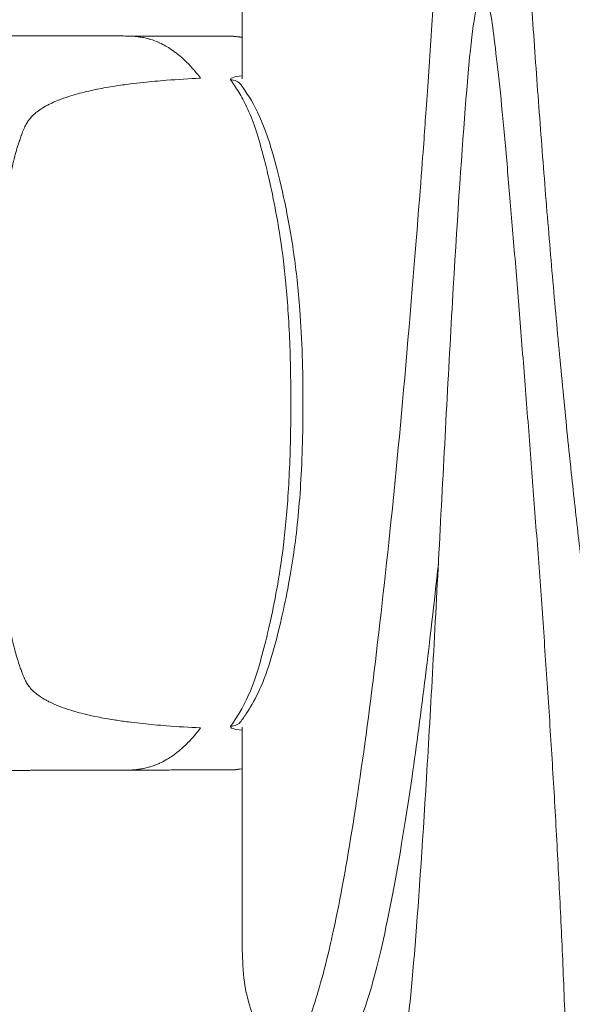
# Model space of a CAD drawing. Units: millimetres. Extents: x -19660 to 10057, y -775 to 6878.
# Drawn here: x -15033 to -14991, y 143 to 219 of the extents above; entities that cross this region are included whole.
import ezdxf

# ---------------------------------------------------------------- set-up
doc = ezdxf.new("R2010")
doc.units = ezdxf.units.MM
doc.header["$MEASUREMENT"] = 0
doc.styles.get("Standard").update_dxf_attribs({"font": 'arial.ttf'})
doc.dimstyles.new('ISO-25', dxfattribs={"dimtxt": 2.5, "dimasz": 2.5, "dimexe": 1.25, "dimexo": 0.625, "dimtad": 1, "dimtxsty": 'Standard', "dimcen": 2.5, "dimadec": 0, "dimazin": 0, "dimtfac": 1, "dimtmove": 0, "dimatfit": 3, "dimfxl": 1, "dimarcsym": 0})

# ---------------------------------------------------------------- blocks, each defined once
blk = doc.blocks.new('*D16')
at = {"color": 0, "lineweight": -2, "transparency": 16777216}
for p, q in [((-19189.731, 5885.247), (-19230.981, 5885.247)), ((-19229.731, 5735.247), (-19229.731, -624.802)), ((-19189.731, -774.802), (-19230.981, -774.802))]:
    blk.add_line(p, q, dxfattribs=at)
at = {"color": 0, "transparency": 16777216}
for points in [[(-19254.731, 5735.247), (-19204.731, 5735.247), (-19229.731, 5885.247)], [(-19254.731, -624.802), (-19204.731, -624.802), (-19229.731, -774.802)]]:
    blk.add_solid(points, dxfattribs=at)
at = {"layer": 'Defpoints', "color": 0, "transparency": 16777216}
for p in [(-10753.644, 5885.247), (-19229.731, -774.802), (-14284.376, -774.802)]:
    blk.add_point(p, dxfattribs=at)
at = {"color": 0, "transparency": 16777216, "insert": (-19462.903, 2490.373), "char_height": 300, "attachment_point": 5, "rotation": 90}
blk.add_mtext('665', dxfattribs=at)

msp = doc.modelspace()

# ---------------------------------------------------------------- linework, layer by layer
at = {"color": 0, "linetype": 'Continuous', "lineweight": 0}
for p, q in [((-15015.942, 214.059), (-15015.942, 248.988)), ((-15015.942, 148.486), (-15015.942, 164.393))]:
    msp.add_line(p, q, dxfattribs=at)
for centre, start, end in [((-15016.674, 216.329), 85.6643, 89.91407), ((-15016.674, 162.123), 270.08572, 274.33169)]:
    msp.add_arc(centre, 1, start, end, dxfattribs=at)
for centre, major_axis, ratio, start_param, end_param in [((-15016.674, 216.329), (0.001, 1), 0.064847, -0.009578, -0.000107), ((-15016.674, 216.329), (0.076, 0.997), 0.991649, 0.003949, 0.074177), ((-15016.815, 165.449), (0.81, -0.586), 0.979405, -0.955823, -0.005807), ((-15016.674, 162.123), (0.076, -0.997), 0.99165, -0.074111, -0.003946), ((-15016.674, 162.123), (0.001, -1), 0.064847, 0.000107, 0.009569)]:
    msp.add_ellipse(centre, major_axis=major_axis, ratio=ratio, start_param=start_param, end_param=end_param, dxfattribs=at)
at = {"color": 0, "linetype": 'Continuous', "lineweight": 0, "extrusion": (0, 0, -1)}
msp.add_ellipse((-15016.815, 213.002), major_axis=(0.81, 0.586), ratio=0.979402, start_param=-0.955883, end_param=-0.005806, dxfattribs=at)
at = {"color": 0, "linetype": 'Continuous', "lineweight": 0}
for points, degree in [([(-15015.599, 143.968), (-15012.344, 131.101), (-15006.405, 135.211), (-15001.016, 215.648), (-14999.753, 248.859)], 4), ([(-15016.602, 217.326), (-15016.383, 217.31), (-15016.163, 217.284), (-15015.942, 217.25)], 3)]:
    msp.add_open_spline(points, degree=degree, dxfattribs=at)
for points, degree, knots in [([(-14995.273, 246.832), (-14994.738, 234.379), (-14991.245, 173.301), (-14983.367, 117.457), (-14981.371, 170.009), (-14975.373, 96.684)], 4, [-0.9082342, -0.9082342, -0.9082342, -0.9082342, -0.9082342, -0.6477821, -0.0123015, -0.0123015, -0.0123015, -0.0123015, -0.0123015]), ([(-14992.009, 87.49), (-14990.321, 107.311), (-14990.138, 146.492), (-14995.296, 198.221), (-14998.491, 252.226), (-15002.702, 124.427), (-15004.065, 138.378), (-15006.342, 132.381)], 4, [-0.9977409, -0.9977409, -0.9977409, -0.9977409, -0.9977409, -0.6703941, -0.4721502, -0.2880724, 0, 0, 0, 0, 0]), ([(-15060.513, 204.088), (-15059.888, 206.181), (-15059.254, 208.333), (-15057.57, 211.364), (-15056.659, 212.536), (-15054.819, 214.23), (-15053.943, 214.856), (-15052.215, 215.801), (-15051.379, 216.128), (-15050.086, 216.523), (-15049.569, 216.643), (-15048.394, 216.87), (-15047.799, 216.947), (-15046.364, 217.1), (-15045.502, 217.159), (-15043.234, 217.271), (-15041.698, 217.309), (-15038.732, 217.353), (-15037.277, 217.364), (-15035.151, 217.373), (-15034.422, 217.373), (-15033.294, 217.37), (-15032.933, 217.368), (-15032.465, 217.365), (-15032.398, 217.365), (-15032.251, 217.364), (-15032.168, 217.364), (-15032.058, 217.363), (-15032.029, 217.363), (-15031.975, 217.362), (-15031.95, 217.362), (-15031.909, 217.362), (-15031.893, 217.362), (-15031.87, 217.362), (-15031.863, 217.362), (-15031.856, 217.362), (-15031.855, 217.362), (-15031.855, 217.362)], 3, [0, 0, 0, 0, 6.970108, 6.970108, 11.590288, 11.590288, 14.911766, 14.911766, 18.026343, 18.026343, 20.512245, 20.512245, 23.918437, 23.918437, 28.706167, 28.706167, 35.512748, 35.512748, 41.126749, 41.126749, 44.040963, 44.040963, 45.351784, 45.351784, 45.562563, 45.562563, 45.80757, 45.80757, 45.895267, 45.895267, 45.983777, 45.983777, 46.072334, 46.072334, 46.160078, 46.160078, 46.226965, 46.226965, 46.226965, 46.226965]), ([(-15032.054, 217.363), (-15032.021, 217.363), (-15031.987, 217.363), (-15031.704, 217.363), (-15031.452, 217.363), (-15030.96, 217.362), (-15030.721, 217.362), (-15030.251, 217.361), (-15030.021, 217.361), (-15029.56, 217.36), (-15029.33, 217.359), (-15028.869, 217.358), (-15028.638, 217.358), (-15028.175, 217.356), (-15027.943, 217.356), (-15027.477, 217.354), (-15027.243, 217.353), (-15026.774, 217.352), (-15026.539, 217.351), (-15026.066, 217.349), (-15025.829, 217.349), (-15025.353, 217.347), (-15025.114, 217.346), (-15024.857, 217.346), (-15024.84, 217.346), (-15024.694, 217.345), (-15024.566, 217.345), (-15024.437, 217.344)], 3, [-1.582962, -1.582962, -1.582962, -1.582962, -1.5718428, -1.5718428, -1.4888629, -1.4888629, -1.4108829, -1.4108829, -1.3366061, -1.3366061, -1.2631496, -1.2631496, -1.1899879, -1.1899879, -1.1169735, -1.1169735, -1.0439951, -1.0439951, -0.970968, -0.970968, -0.8978212, -0.8978212, -0.8245012, -0.8245012, -0.8191877, -0.8191877, -0.7799484, -0.7799484, -0.7799484, -0.7799484]), ([(-15032.054, 217.363), (-15030.671, 217.362), (-15029.235, 217.36), (-15026.161, 217.35), (-15024.506, 217.344), (-15021.172, 217.337), (-15019.482, 217.334), (-15017.424, 217.33), (-15017.048, 217.33), (-15016.672, 217.329)], 3, [0.4091, 0.4091, 0.4091, 0.4091, 5.001895, 5.001895, 10.049057, 10.049057, 15.094207, 15.094207, 16.224009, 16.224009, 16.224009, 16.224009]), ([(-15024.437, 217.344), (-15024.342, 217.344), (-15024.247, 217.344), (-15023.907, 217.343), (-15023.662, 217.342), (-15023.149, 217.341), (-15022.882, 217.34), (-15022.33, 217.339), (-15022.044, 217.339), (-15021.457, 217.337), (-15021.156, 217.337), (-15020.542, 217.336), (-15020.229, 217.335), (-15019.593, 217.334), (-15019.271, 217.333), (-15018.62, 217.332), (-15018.292, 217.332), (-15017.63, 217.331), (-15017.298, 217.33), (-15016.868, 217.329), (-15016.77, 217.329), (-15016.672, 217.329)], 3, [-0.7799484, -0.7799484, -0.7799484, -0.7799484, -0.7509864, -0.7509864, -0.6762561, -0.6762561, -0.5954377, -0.5954377, -0.5090919, -0.5090919, -0.4185491, -0.4185491, -0.3244973, -0.3244973, -0.2277854, -0.2277854, -0.1292511, -0.1292511, -0.0294348, -0.0294348, 0, 0, 0, 0]), ([(-15024.437, 217.344), (-15024.432, 217.344), (-15024.427, 217.344), (-15024.422, 217.343), (-15024.398, 217.342), (-15024.374, 217.34), (-15024.349, 217.338), (-15024.273, 217.332), (-15024.201, 217.325), (-15024.122, 217.316), (-15024.054, 217.308), (-15023.979, 217.3), (-15023.911, 217.291), (-15023.887, 217.287), (-15023.864, 217.284), (-15023.84, 217.281), (-15023.816, 217.277), (-15023.793, 217.274), (-15023.77, 217.27), (-15023.746, 217.266), (-15023.722, 217.262), (-15023.698, 217.258), (-15023.626, 217.247), (-15023.555, 217.234), (-15023.483, 217.22), (-15023.356, 217.194), (-15023.23, 217.165), (-15023.103, 217.13), (-15023.069, 217.121), (-15023.034, 217.111), (-15023, 217.101), (-15022.991, 217.099), (-15022.982, 217.096), (-15022.974, 217.094), (-15022.746, 217.026), (-15022.516, 216.941), (-15022.293, 216.839), (-15022.284, 216.835), (-15022.274, 216.831), (-15022.265, 216.826), (-15022.1, 216.75), (-15021.938, 216.663), (-15021.771, 216.567), (-15021.709, 216.532), (-15021.646, 216.495), (-15021.584, 216.456), (-15021.438, 216.367), (-15021.292, 216.269), (-15021.146, 216.164), (-15021.067, 216.106), (-15020.987, 216.046), (-15020.907, 215.984), (-15020.752, 215.861), (-15020.597, 215.729), (-15020.441, 215.587), (-15020.375, 215.527), (-15020.309, 215.465), (-15020.243, 215.401), (-15020.023, 215.188), (-15019.802, 214.954), (-15019.583, 214.696), (-15019.428, 214.513), (-15019.274, 214.318), (-15019.119, 214.109)], 3, [0.00009774, 0.00009774, 0.00009774, 0.00009774, 0.00022149, 0.00022149, 0.00022149, 0.00083286, 0.00083286, 0.00083286, 0.00278463, 0.00278463, 0.00278463, 0.00448281, 0.00448281, 0.00448281, 0.00508028, 0.00508028, 0.00508028, 0.00566215, 0.00566215, 0.00566215, 0.00626201, 0.00626201, 0.00626201, 0.00804814, 0.00804814, 0.00804814, 0.01122655, 0.01122655, 0.01122655, 0.01208163, 0.01208163, 0.01208163, 0.01229843, 0.01229843, 0.01229843, 0.01793313, 0.01793313, 0.01793313, 0.01816617, 0.01816617, 0.01816617, 0.02235536, 0.02235536, 0.02235536, 0.02391031, 0.02391031, 0.02391031, 0.02755718, 0.02755718, 0.02755718, 0.02956164, 0.02956164, 0.02956164, 0.03348417, 0.03348417, 0.03348417, 0.03514475, 0.03514475, 0.03514475, 0.04067879, 0.04067879, 0.04067879, 0.04461299, 0.04461299, 0.04461299, 0.04461299]), ([(-15016.672, 217.329), (-15016.635, 217.326), (-15016.597, 217.323), (-15016.516, 217.316), (-15016.473, 217.311), (-15016.385, 217.302), (-15016.341, 217.297), (-15016.253, 217.286), (-15016.209, 217.28), (-15016.121, 217.267), (-15016.077, 217.26), (-15016.003, 217.248), (-15015.972, 217.242), (-15015.942, 217.237)], 3, [0, 0, 0, 0, 0.0863846, 0.0863846, 0.1878271, 0.1878271, 0.2894744, 0.2894744, 0.3916641, 0.3916641, 0.4942608, 0.4942608, 0.5651884, 0.5651884, 0.5651884, 0.5651884]), ([(-15015.942, 214.293), (-15016.237, 214.265), (-15016.736, 214.175), (-15016.861, 214.052), (-15016.816, 213.989)], 3, [0.0950569, 0.0950569, 0.0950569, 0.0950569, 0.2013545, 0.3164122, 0.3164122, 0.3164122, 0.3164122]), ([(-15019.119, 164.343), (-15019.991, 164.381), (-15020.86, 164.432), (-15021.73, 164.5), (-15022.336, 164.547), (-15022.942, 164.602), (-15023.546, 164.667), (-15023.84, 164.699), (-15024.135, 164.733), (-15024.429, 164.77), (-15024.45, 164.772), (-15024.472, 164.775), (-15024.493, 164.778), (-15024.843, 164.822), (-15025.192, 164.87), (-15025.541, 164.924), (-15025.609, 164.934), (-15025.677, 164.945), (-15025.745, 164.955), (-15026.172, 165.023), (-15026.597, 165.098), (-15027.022, 165.183), (-15027.296, 165.238), (-15027.569, 165.297), (-15027.842, 165.361), (-15027.871, 165.368), (-15027.899, 165.375), (-15027.928, 165.382), (-15028.363, 165.486), (-15028.797, 165.604), (-15029.226, 165.743), (-15029.511, 165.835), (-15029.795, 165.936), (-15030.072, 166.049), (-15030.162, 166.086), (-15030.25, 166.123), (-15030.339, 166.162), (-15030.47, 166.22), (-15030.6, 166.282), (-15030.729, 166.347), (-15030.812, 166.389), (-15030.895, 166.433), (-15030.976, 166.478), (-15030.982, 166.481), (-15030.987, 166.484), (-15030.993, 166.487), (-15031.024, 166.505), (-15031.055, 166.523), (-15031.086, 166.541), (-15031.278, 166.652), (-15031.463, 166.774), (-15031.638, 166.909), (-15031.748, 166.993), (-15031.853, 167.083), (-15031.953, 167.18), (-15031.965, 167.192), (-15031.976, 167.203), (-15031.988, 167.215), (-15032.055, 167.282), (-15032.119, 167.352), (-15032.179, 167.424), (-15032.187, 167.434), (-15032.196, 167.445), (-15032.204, 167.455), (-15032.246, 167.507), (-15032.286, 167.561), (-15032.323, 167.616), (-15032.331, 167.626), (-15032.338, 167.637), (-15032.345, 167.647), (-15032.377, 167.695), (-15032.407, 167.745), (-15032.437, 167.795), (-15032.467, 167.847), (-15032.497, 167.901), (-15032.524, 167.955), (-15032.555, 168.015), (-15032.585, 168.076), (-15032.613, 168.138), (-15032.627, 168.169), (-15032.641, 168.201), (-15032.654, 168.232), (-15032.682, 168.297), (-15032.709, 168.362), (-15032.734, 168.427), (-15032.759, 168.492), (-15032.784, 168.557), (-15032.808, 168.622), (-15032.813, 168.636), (-15032.818, 168.65), (-15032.823, 168.664), (-15032.829, 168.678), (-15032.834, 168.693), (-15032.839, 168.708), (-15032.877, 168.813), (-15032.914, 168.919), (-15032.951, 169.024), (-15032.97, 169.081), (-15032.989, 169.139), (-15033.009, 169.196), (-15033.132, 169.569), (-15033.245, 169.946), (-15033.346, 170.325), (-15033.363, 170.39), (-15033.38, 170.456), (-15033.397, 170.521), (-15033.463, 170.78), (-15033.524, 171.039), (-15033.582, 171.3), (-15033.587, 171.323), (-15033.592, 171.346), (-15033.597, 171.369), (-15033.672, 171.713), (-15033.74, 172.059), (-15033.803, 172.405), (-15033.835, 172.584), (-15033.866, 172.762), (-15033.896, 172.94), (-15033.906, 172.997), (-15033.915, 173.054), (-15033.924, 173.111), (-15033.95, 173.271), (-15033.975, 173.431), (-15034, 173.59), (-15034.075, 174.087), (-15034.142, 174.584), (-15034.202, 175.081), (-15034.226, 175.275), (-15034.248, 175.469), (-15034.27, 175.663), (-15034.276, 175.716), (-15034.281, 175.769), (-15034.287, 175.822), (-15034.289, 175.843), (-15034.292, 175.864), (-15034.294, 175.885), (-15034.391, 176.79), (-15034.469, 177.694), (-15034.531, 178.602), (-15034.536, 178.668), (-15034.54, 178.734), (-15034.545, 178.801), (-15034.578, 179.3), (-15034.606, 179.8), (-15034.631, 180.298), (-15034.66, 180.857), (-15034.683, 181.415), (-15034.703, 181.975), (-15034.735, 182.844), (-15034.757, 183.715), (-15034.774, 184.586), (-15034.776, 184.653), (-15034.777, 184.72), (-15034.778, 184.787), (-15034.779, 184.836), (-15034.78, 184.885), (-15034.781, 184.934), (-15034.784, 185.116), (-15034.787, 185.297), (-15034.79, 185.478), (-15034.809, 186.727), (-15034.817, 187.976), (-15034.817, 189.226), (-15034.817, 189.244), (-15034.817, 189.263), (-15034.817, 189.282), (-15034.817, 190.465), (-15034.809, 191.648), (-15034.792, 192.83), (-15034.791, 192.878), (-15034.791, 192.925), (-15034.79, 192.973), (-15034.787, 193.155), (-15034.784, 193.337), (-15034.781, 193.52), (-15034.779, 193.606), (-15034.778, 193.692), (-15034.776, 193.777), (-15034.76, 194.634), (-15034.738, 195.493), (-15034.708, 196.349), (-15034.706, 196.393), (-15034.705, 196.437), (-15034.703, 196.481), (-15034.682, 197.077), (-15034.656, 197.672), (-15034.626, 198.268), (-15034.602, 198.729), (-15034.575, 199.191), (-15034.544, 199.653), (-15034.54, 199.719), (-15034.536, 199.785), (-15034.531, 199.851), (-15034.469, 200.759), (-15034.391, 201.663), (-15034.294, 202.567), (-15034.287, 202.628), (-15034.281, 202.689), (-15034.274, 202.75), (-15034.251, 202.957), (-15034.227, 203.164), (-15034.202, 203.371), (-15034.137, 203.909), (-15034.064, 204.447), (-15033.981, 204.982), (-15033.963, 205.101), (-15033.944, 205.219), (-15033.925, 205.338), (-15033.886, 205.573), (-15033.846, 205.808), (-15033.803, 206.043), (-15033.733, 206.428), (-15033.657, 206.812), (-15033.572, 207.194), (-15033.518, 207.439), (-15033.46, 207.683), (-15033.398, 207.926), (-15033.381, 207.992), (-15033.363, 208.058), (-15033.346, 208.124), (-15033.24, 208.523), (-15033.121, 208.92), (-15032.99, 209.311), (-15032.984, 209.329), (-15032.978, 209.347), (-15032.971, 209.365), (-15032.932, 209.481), (-15032.892, 209.597), (-15032.85, 209.713), (-15032.847, 209.722), (-15032.843, 209.732), (-15032.84, 209.741), (-15032.821, 209.793), (-15032.802, 209.844), (-15032.783, 209.896), (-15032.758, 209.962), (-15032.732, 210.029), (-15032.706, 210.095), (-15032.689, 210.136), (-15032.672, 210.177), (-15032.655, 210.217), (-15032.626, 210.284), (-15032.597, 210.349), (-15032.565, 210.414), (-15032.537, 210.473), (-15032.507, 210.53), (-15032.476, 210.587), (-15032.447, 210.64), (-15032.416, 210.692), (-15032.383, 210.743), (-15032.351, 210.795), (-15032.317, 210.845), (-15032.282, 210.894), (-15032.256, 210.929), (-15032.23, 210.964), (-15032.203, 210.997), (-15032.169, 211.04), (-15032.134, 211.081), (-15032.097, 211.122), (-15032.06, 211.163), (-15032.021, 211.204), (-15031.981, 211.243), (-15031.957, 211.267), (-15031.932, 211.291), (-15031.907, 211.314), (-15031.671, 211.535), (-15031.406, 211.722), (-15031.128, 211.887), (-15031.084, 211.913), (-15031.04, 211.938), (-15030.996, 211.963), (-15030.919, 212.006), (-15030.842, 212.047), (-15030.765, 212.087), (-15030.757, 212.091), (-15030.749, 212.095), (-15030.741, 212.099), (-15030.665, 212.138), (-15030.588, 212.175), (-15030.511, 212.211), (-15030.352, 212.286), (-15030.192, 212.355), (-15030.03, 212.42), (-15030.016, 212.425), (-15030.003, 212.431), (-15029.99, 212.436), (-15029.737, 212.536), (-15029.481, 212.627), (-15029.221, 212.711), (-15028.777, 212.854), (-15028.325, 212.976), (-15027.869, 213.084), (-15027.597, 213.149), (-15027.325, 213.208), (-15027.052, 213.263), (-15027.041, 213.265), (-15027.03, 213.267), (-15027.018, 213.27), (-15026.578, 213.358), (-15026.137, 213.435), (-15025.695, 213.504), (-15025.294, 213.567), (-15024.892, 213.624), (-15024.49, 213.675), (-15024.484, 213.675), (-15024.479, 213.676), (-15024.473, 213.677), (-15024.152, 213.717), (-15023.831, 213.755), (-15023.509, 213.789), (-15022.917, 213.852), (-15022.322, 213.906), (-15021.727, 213.952), (-15020.858, 214.02), (-15019.99, 214.071), (-15019.119, 214.109)], 3, [0.00856018, 0.00856018, 0.00856018, 0.00856018, 0.011204, 0.011204, 0.011204, 0.01304703, 0.01304703, 0.01304703, 0.01394644, 0.01394644, 0.01394644, 0.01401195, 0.01401195, 0.01401195, 0.01508216, 0.01508216, 0.01508216, 0.01529045, 0.01529045, 0.01529045, 0.01660098, 0.01660098, 0.01660098, 0.01744492, 0.01744492, 0.01744492, 0.01753387, 0.01753387, 0.01753387, 0.01888026, 0.01888026, 0.01888026, 0.0197773, 0.0197773, 0.0197773, 0.02006572, 0.02006572, 0.02006572, 0.02049478, 0.02049478, 0.02049478, 0.02077336, 0.02077336, 0.02077336, 0.02079176, 0.02079176, 0.02079176, 0.02089901, 0.02089901, 0.02089901, 0.02156005, 0.02156005, 0.02156005, 0.02197205, 0.02197205, 0.02197205, 0.02202072, 0.02202072, 0.02202072, 0.02230233, 0.02230233, 0.02230233, 0.02234213, 0.02234213, 0.02234213, 0.02254369, 0.02254369, 0.02254369, 0.02258157, 0.02258157, 0.02258157, 0.02275635, 0.02275635, 0.02275635, 0.02293945, 0.02293945, 0.02293945, 0.02314243, 0.02314243, 0.02314243, 0.02324411, 0.02324411, 0.02324411, 0.0234528, 0.0234528, 0.0234528, 0.02365886, 0.02365886, 0.02365886, 0.02370329, 0.02370329, 0.02370329, 0.02375052, 0.02375052, 0.02375052, 0.02408345, 0.02408345, 0.02408345, 0.02426414, 0.02426414, 0.02426414, 0.02543723, 0.02543723, 0.02543723, 0.02563932, 0.02563932, 0.02563932, 0.02643678, 0.02643678, 0.02643678, 0.02650756, 0.02650756, 0.02650756, 0.02755714, 0.02755714, 0.02755714, 0.02809645, 0.02809645, 0.02809645, 0.02826838, 0.02826838, 0.02826838, 0.02875099, 0.02875099, 0.02875099, 0.03025, 0.03025, 0.03025, 0.03083537, 0.03083537, 0.03083537, 0.03099441, 0.03099441, 0.03099441, 0.03105804, 0.03105804, 0.03105804, 0.03378442, 0.03378442, 0.03378442, 0.0339839, 0.0339839, 0.0339839, 0.03548126, 0.03548126, 0.03548126, 0.03715922, 0.03715922, 0.03715922, 0.03976719, 0.03976719, 0.03976719, 0.0399681, 0.0399681, 0.0399681, 0.04011525, 0.04011525, 0.04011525, 0.04065895, 0.04065895, 0.04065895, 0.04439931, 0.04439931, 0.04439931, 0.04445495, 0.04445495, 0.04445495, 0.04799622, 0.04799622, 0.04799622, 0.04813825, 0.04813825, 0.04813825, 0.04868445, 0.04868445, 0.04868445, 0.04894179, 0.04894179, 0.04894179, 0.05150824, 0.05150824, 0.05150824, 0.05163965, 0.05163965, 0.05163965, 0.05342864, 0.05342864, 0.05342864, 0.0548119, 0.0548119, 0.0548119, 0.05501063, 0.05501063, 0.05501063, 0.05773268, 0.05773268, 0.05773268, 0.05791548, 0.05791548, 0.05791548, 0.0585383, 0.0585383, 0.0585383, 0.0601589, 0.0601589, 0.0601589, 0.06051757, 0.06051757, 0.06051757, 0.06123196, 0.06123196, 0.06123196, 0.06240233, 0.06240233, 0.06240233, 0.06315238, 0.06315238, 0.06315238, 0.06335582, 0.06335582, 0.06335582, 0.06458938, 0.06458938, 0.06458938, 0.06464575, 0.06464575, 0.06464575, 0.06501257, 0.06501257, 0.06501257, 0.06504294, 0.06504294, 0.06504294, 0.0652066, 0.0652066, 0.0652066, 0.06541924, 0.06541924, 0.06541924, 0.06555118, 0.06555118, 0.06555118, 0.06576746, 0.06576746, 0.06576746, 0.06596287, 0.06596287, 0.06596287, 0.06614559, 0.06614559, 0.06614559, 0.06632832, 0.06632832, 0.06632832, 0.06645819, 0.06645819, 0.06645819, 0.06662031, 0.06662031, 0.06662031, 0.06678687, 0.06678687, 0.06678687, 0.06688917, 0.06688917, 0.06688917, 0.06785769, 0.06785769, 0.06785769, 0.06801088, 0.06801088, 0.06801088, 0.06827384, 0.06827384, 0.06827384, 0.06830075, 0.06830075, 0.06830075, 0.06855825, 0.06855825, 0.06855825, 0.06908958, 0.06908958, 0.06908958, 0.06913259, 0.06913259, 0.06913259, 0.06995869, 0.06995869, 0.06995869, 0.07137602, 0.07137602, 0.07137602, 0.07221987, 0.07221987, 0.07221987, 0.07225488, 0.07225488, 0.07225488, 0.07361944, 0.07361944, 0.07361944, 0.07485739, 0.07485739, 0.07485739, 0.07487474, 0.07487474, 0.07487474, 0.07586286, 0.07586286, 0.07586286, 0.07768552, 0.07768552, 0.07768552, 0.08034971, 0.08034971, 0.08034971, 0.08034971]), ([(-15016.816, 213.989), (-15016.795, 213.959), (-15016.774, 213.929), (-15016.539, 213.597), (-15016.326, 213.267), (-15015.904, 212.556), (-15015.694, 212.174), (-15015.276, 211.243), (-15015.069, 210.699), (-15014.662, 209.46), (-15014.462, 208.767), (-15014.137, 207.514), (-15014.01, 206.992), (-15013.819, 206.153), (-15013.753, 205.855), (-15013.499, 204.679), (-15013.314, 203.745), (-15012.965, 201.642), (-15012.799, 200.472), (-15012.515, 197.756), (-15012.396, 196.227), (-15012.237, 192.837), (-15012.199, 191.028), (-15012.199, 187.421), (-15012.238, 185.612), (-15012.396, 182.222), (-15012.515, 180.694), (-15012.799, 177.98), (-15012.965, 176.81), (-15013.314, 174.707), (-15013.499, 173.772), (-15013.753, 172.597), (-15013.819, 172.299), (-15014.01, 171.46), (-15014.137, 170.938), (-15014.462, 169.685), (-15014.662, 168.991), (-15015.069, 167.752), (-15015.276, 167.207), (-15015.695, 166.276), (-15015.906, 165.892), (-15016.329, 165.181), (-15016.541, 164.851), (-15016.775, 164.52), (-15016.796, 164.491), (-15016.816, 164.463)], 3, [-9.598396, -9.598396, -9.598396, -9.598396, -9.544619, -9.544619, -9.002845, -9.002845, -8.468013, -8.468013, -7.933069, -7.933069, -7.398446, -7.398446, -7.048958, -7.048958, -6.862962, -6.862962, -6.331787, -6.331787, -5.811263, -5.811263, -5.304072, -5.304072, -4.799212, -4.799212, -4.293851, -4.293851, -3.787232, -3.787232, -3.266648, -3.266648, -2.73544, -2.73544, -2.549496, -2.549496, -2.19993, -2.19993, -1.664981, -1.664981, -1.130139, -1.130139, -0.592942, -0.592942, -0.051543, -0.051543, 0, 0, 0, 0]), ([(-15016.009, 213.592), (-15015.583, 213.003), (-15015.171, 212.371), (-15014.327, 210.661), (-15013.931, 209.558), (-15013.279, 207.263), (-15013.011, 206.166), (-15012.477, 203.706), (-15012.206, 202.318), (-15011.792, 199.399), (-15011.632, 197.969), (-15011.431, 195.257), (-15011.367, 194.052), (-15011.292, 191.741), (-15011.273, 190.632), (-15011.268, 188.409), (-15011.281, 187.278), (-15011.34, 185.084), (-15011.388, 184.005), (-15011.511, 182.031), (-15011.586, 181.115), (-15011.763, 179.359), (-15011.866, 178.523), (-15012.101, 176.878), (-15012.236, 176.083), (-15012.547, 174.416), (-15012.727, 173.574), (-15013.155, 171.691), (-15013.409, 170.699), (-15013.964, 168.831), (-15014.267, 167.98), (-15014.9, 166.589), (-15015.212, 166.066), (-15015.682, 165.327), (-15015.845, 165.087), (-15016.009, 164.86)], 3, [0, 0, 0, 0, 10.004875, 10.004875, 19.932428, 19.932428, 27.288142, 27.288142, 35.048305, 35.048305, 40.721454, 40.721454, 44.588484, 44.588484, 47.899324, 47.899324, 51.258654, 51.258654, 54.645183, 54.645183, 57.923992, 57.923992, 61.470097, 61.470097, 65.527392, 65.527392, 70.617133, 70.617133, 77.510357, 77.510357, 85.181566, 85.181566, 92.576286, 92.576286, 96.434385, 96.434385, 96.434385, 96.434385]), ([(-15009.02, 139.176), (-15008.11, 139.179), (-15007.123, 140.786), (-15006.109, 144.223), (-15005.055, 147.796), (-15003.973, 153.347), (-15002.921, 160.608), (-15002.229, 165.379), (-15001.551, 170.888), (-15000.903, 176.904)], 3, [3.217367, 3.217367, 3.217367, 3.217367, 5.764007, 5.764007, 5.764007, 8.411473, 8.411473, 8.411473, 10.150942, 10.150942, 10.150942, 10.150942]), ([(-15031.869, 161.09), (-15031.869, 161.09), (-15031.871, 161.09), (-15031.879, 161.09), (-15031.887, 161.09), (-15031.912, 161.09), (-15031.929, 161.09), (-15031.973, 161.089), (-15031.999, 161.089), (-15032.055, 161.089), (-15032.085, 161.089), (-15032.174, 161.088), (-15032.235, 161.088), (-15032.41, 161.087), (-15032.522, 161.086), (-15032.778, 161.085), (-15032.92, 161.084), (-15033.414, 161.082), (-15033.748, 161.08), (-15034.845, 161.079), (-15035.589, 161.08), (-15037.719, 161.091), (-15039.226, 161.103), (-15041.737, 161.146), (-15042.846, 161.174), (-15044.967, 161.26), (-15045.978, 161.319), (-15048.074, 161.526), (-15049.203, 161.655), (-15051.156, 162.256), (-15051.678, 162.446), (-15052.886, 162.995), (-15053.598, 163.395), (-15054.941, 164.338), (-15055.583, 164.89), (-15056.896, 166.254), (-15057.539, 167.103), (-15058.574, 168.846), (-15058.978, 169.78), (-15059.727, 171.817), (-15060.075, 172.924), (-15060.444, 174.133), (-15060.478, 174.248), (-15060.513, 174.364)], 3, [1.883146, 1.883146, 1.883146, 1.883146, 1.957683, 1.957683, 2.046736, 2.046736, 2.136632, 2.136632, 2.226793, 2.226793, 2.316094, 2.316094, 2.495289, 2.495289, 2.851903, 2.851903, 3.341793, 3.341793, 4.598957, 4.598957, 7.552217, 7.552217, 13.292161, 13.292161, 18.185997, 18.185997, 23.693537, 23.693537, 30.084307, 30.084307, 32.13136, 32.13136, 34.69552, 34.69552, 37.348657, 37.348657, 40.725036, 40.725036, 44.075491, 44.075491, 47.728516, 47.728516, 48.112846, 48.112846, 48.112846, 48.112846]), ([(-15016.816, 164.463), (-15016.861, 164.4), (-15016.736, 164.277), (-15016.237, 164.187), (-15015.942, 164.159)], 3, [0, 0, 0, 0, 0.1149815, 0.2213511, 0.2213511, 0.2213511, 0.2213511]), ([(-15019.119, 164.343), (-15019.275, 164.133), (-15019.43, 163.937), (-15019.586, 163.753), (-15019.804, 163.496), (-15020.025, 163.262), (-15020.245, 163.049), (-15020.311, 162.986), (-15020.376, 162.924), (-15020.442, 162.865), (-15020.598, 162.722), (-15020.752, 162.59), (-15020.908, 162.468), (-15020.987, 162.405), (-15021.067, 162.345), (-15021.147, 162.287), (-15021.292, 162.182), (-15021.438, 162.085), (-15021.584, 161.996), (-15021.642, 161.96), (-15021.701, 161.924), (-15021.76, 161.891), (-15021.764, 161.889), (-15021.767, 161.887), (-15021.77, 161.885), (-15021.937, 161.789), (-15022.098, 161.703), (-15022.263, 161.626), (-15022.273, 161.622), (-15022.282, 161.617), (-15022.291, 161.613), (-15022.514, 161.511), (-15022.744, 161.426), (-15022.972, 161.359), (-15022.981, 161.356), (-15022.99, 161.353), (-15022.999, 161.351), (-15023.034, 161.341), (-15023.068, 161.331), (-15023.103, 161.321), (-15023.229, 161.287), (-15023.355, 161.258), (-15023.482, 161.232), (-15023.553, 161.218), (-15023.625, 161.205), (-15023.696, 161.194), (-15023.721, 161.19), (-15023.745, 161.186), (-15023.77, 161.182), (-15023.792, 161.178), (-15023.815, 161.175), (-15023.839, 161.172), (-15023.933, 161.158), (-15024.031, 161.146), (-15024.12, 161.136), (-15024.178, 161.129), (-15024.232, 161.123), (-15024.291, 161.118), (-15024.31, 161.117), (-15024.329, 161.115), (-15024.347, 161.114), (-15024.372, 161.112), (-15024.396, 161.11), (-15024.421, 161.108), (-15024.426, 161.108), (-15024.432, 161.108), (-15024.437, 161.107)], 3, [0, 0, 0, 0, 0.00395245, 0.00395245, 0.00395245, 0.00948179, 0.00948179, 0.00948179, 0.01113116, 0.01113116, 0.01113116, 0.01505916, 0.01505916, 0.01505916, 0.01706478, 0.01706478, 0.01706478, 0.02070541, 0.02070541, 0.02070541, 0.02217817, 0.02217817, 0.02217817, 0.02226232, 0.02226232, 0.02226232, 0.02644418, 0.02644418, 0.02644418, 0.02667907, 0.02667907, 0.02667907, 0.03231051, 0.03231051, 0.03231051, 0.03252922, 0.03252922, 0.03252922, 0.03339349, 0.03339349, 0.03339349, 0.03655954, 0.03655954, 0.03655954, 0.0383442, 0.0383442, 0.0383442, 0.03895907, 0.03895907, 0.03895907, 0.03952213, 0.03952213, 0.03952213, 0.04182116, 0.04182116, 0.04182116, 0.04330689, 0.04330689, 0.04330689, 0.04377599, 0.04377599, 0.04377599, 0.04438689, 0.04438689, 0.04438689, 0.04452465, 0.04452465, 0.04452465, 0.04452465]), ([(-15016.672, 161.123), (-15018.335, 161.12), (-15020.011, 161.117), (-15023.343, 161.111), (-15025.009, 161.106), (-15028.26, 161.095), (-15029.856, 161.09), (-15031.618, 161.089), (-15031.843, 161.089), (-15032.067, 161.089)], 3, [0, 0, 0, 0, 4.998135, 4.998135, 10.041392, 10.041392, 15.08471, 15.08471, 15.829012, 15.829012, 15.829012, 15.829012]), ([(-15024.437, 161.107), (-15024.58, 161.107), (-15024.722, 161.106), (-15024.866, 161.106), (-15024.868, 161.106), (-15025.109, 161.105), (-15025.348, 161.105), (-15025.824, 161.103), (-15026.062, 161.102), (-15026.534, 161.101), (-15026.77, 161.1), (-15027.239, 161.098), (-15027.473, 161.098), (-15027.939, 161.096), (-15028.172, 161.095), (-15028.635, 161.094), (-15028.866, 161.093), (-15029.327, 161.092), (-15029.557, 161.092), (-15030.018, 161.091), (-15030.249, 161.09), (-15030.719, 161.09), (-15030.959, 161.09), (-15031.45, 161.089), (-15031.702, 161.089), (-15031.991, 161.089), (-15032.029, 161.089), (-15032.067, 161.089)], 3, [-16.7161186, -16.7161186, -16.7161186, -16.7161186, -16.6726349, -16.6726349, -16.6720962, -16.6720962, -16.5987475, -16.5987475, -16.5255681, -16.5255681, -16.4525055, -16.4525055, -16.3794891, -16.3794891, -16.306435, -16.306435, -16.2332326, -16.2332326, -16.1597347, -16.1597347, -16.0854168, -16.0854168, -16.0073983, -16.0073983, -15.9243818, -15.9243818, -15.9116885, -15.9116885, -15.9116885, -15.9116885]), ([(-15016.672, 161.123), (-15016.769, 161.123), (-15016.866, 161.122), (-15017.295, 161.122), (-15017.628, 161.121), (-15018.288, 161.12), (-15018.617, 161.12), (-15019.267, 161.118), (-15019.589, 161.118), (-15020.224, 161.117), (-15020.537, 161.116), (-15021.151, 161.115), (-15021.451, 161.114), (-15022.038, 161.113), (-15022.324, 161.113), (-15022.877, 161.111), (-15023.143, 161.111), (-15023.656, 161.109), (-15023.902, 161.109), (-15024.244, 161.108), (-15024.341, 161.108), (-15024.437, 161.107)], 3, [-17.4960671, -17.4960671, -17.4960671, -17.4960671, -17.4668357, -17.4668357, -17.3671101, -17.3671101, -17.2686571, -17.2686571, -17.1720154, -17.1720154, -17.0780203, -17.0780203, -16.9875191, -16.9875191, -16.9011972, -16.9011972, -16.8203825, -16.8203825, -16.7456353, -16.7456353, -16.7161186, -16.7161186, -16.7161186, -16.7161186]), ([(-15015.942, 161.215), (-15016.147, 161.178), (-15016.352, 161.151), (-15016.596, 161.129), (-15016.634, 161.126), (-15016.672, 161.123)], 3, [3.644348, 3.644348, 3.644348, 3.644348, 4.1212856, 4.1212856, 4.2096268, 4.2096268, 4.2096268, 4.2096268]), ([(-15015.942, 161.202), (-15015.958, 161.199), (-15015.975, 161.197), (-15016.196, 161.164), (-15016.4, 161.141), (-15016.602, 161.125)], 3, [37.677815, 37.677815, 37.677815, 37.677815, 38.019799, 38.019799, 42.219377, 42.219377, 42.219377, 42.219377]), ([(-15015.599, 143.968), (-15015.715, 144.428), (-15015.886, 145.799), (-15015.942, 147.68), (-15015.942, 148.486)], 3, [0, 0, 0, 0, 0.3232713, 0.5657249, 0.5657249, 0.5657249, 0.5657249])]:
    msp.add_open_spline(points, degree=degree, knots=knots, dxfattribs=at)

# ---------------------------------------------------------------- dimensions: what is measured, and where the dimension line sits
dim = msp.add_linear_dim(base=(-19229.731, -774.802), p1=(-10753.644, 5885.247), p2=(-14284.376, -774.802), angle=90, text='665', dimstyle='ISO-25', override={"dimtxt": 300, "dimasz": 150, "dimgap": 80, "dimtad": 3, "dimfxl": 40, "dimfxlon": 1})
dim.commit()
dim.dimension.update_dxf_attribs({"geometry": '*D16', "text_midpoint": (-19229.731, 2490.373), "dimtype": 160})

doc.saveas('drawing.dxf')
